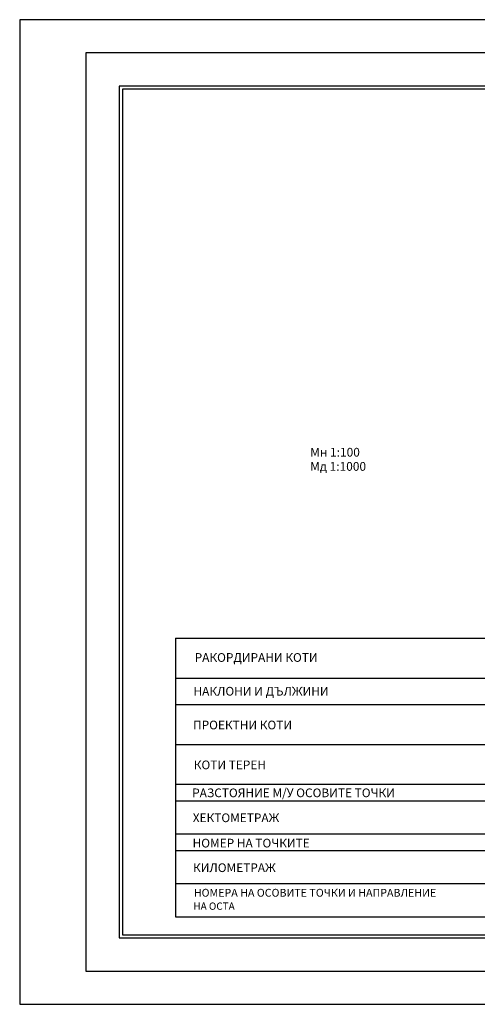
# Model space of a CAD drawing. Extents: x -153 to 482, y -155 to 142.
# Drawn here: x -153 to -15, y -155 to 142 of the extents above; entities that cross this region are included whole.
import ezdxf

# ---------------------------------------------------------------- set-up
doc = ezdxf.new("R2010")
doc.units = 0
doc.header["$MEASUREMENT"] = 0
doc.layers.get('0').update_dxf_attribs({"linetype": 'CONTINUOUS'})
doc.layers.add('R', color=1, linetype='CONTINUOUS')
doc.styles.add('CYRILTLC', font='cyriltlc', dxfattribs={"height": 2})

msp = doc.modelspace()

# ---------------------------------------------------------------- linework, layer by layer
for points in [[(-106.46681, -45.01931), (305.85319, -45.01931)], [(-106.46681, -45.01931), (305.85319, -45.01931)], [(-106.46681, -45.01931), (-106.46681, -129.01931)], [(-106.46681, -57.01931), (305.85319, -57.01931)], [(-106.46681, -65.01931), (305.85319, -65.01931)], [(-106.46681, -77.01931), (305.85319, -77.01931)], [(-106.46681, -89.01931), (305.85319, -89.01931)], [(-106.46681, -94.01931), (305.85319, -94.01931)], [(-106.46681, -104.01931), (305.85319, -104.01931)], [(-106.46681, -109.01931), (305.85319, -109.01931)], [(-106.46681, -119.01931), (305.85319, -119.01931)], [(-106.46681, -129.01931), (305.85319, -129.01931)]]:
    msp.add_lwpolyline(points)
at = {"layer": 'R', "color": 7}
for points in [[(481.82416, 141.54713), (-153.4342, 141.54713), (-153.4342, -155.41716), (481.82416, -155.41716)], [(471.82416, 131.54713), (-133.4342, 131.54713), (-133.4342, -145.41716), (471.82416, -145.41716)], [(461.82416, 121.54713), (-123.4342, 121.54713), (-123.4342, -135.41716), (461.82416, -135.41716)], [(-122.4342, -134.41716), (460.82416, -134.41716), (460.82416, 120.54713), (-122.4342, 120.54713)]]:
    msp.add_lwpolyline(points, close=True, dxfattribs=at)

# ---------------------------------------------------------------- texts
at = {"style": 'CYRILTLC'}
for s, height, p in [('Мн 1:100', 2.64, (-65.80122, 9.77262)), ('Мд 1:1000', 2.64, (-65.80122, 5.49833)), ('РАКОРДИРАНИ КОТИ', 2.625, (-100.64523, -52.12807)), ('НАКЛОНИ И ДЪЛЖИНИ', 2.625, (-101.00333, -62.31207)), ('ПРОЕКТНИ КОТИ', 2.625, (-101.12396, -72.48848)), ('КОТИ ТЕРЕН', 2.625, (-100.91648, -84.52229)), ('РАЗСТОЯНИЕ М/У ОСОВИТЕ ТОЧКИ', 2.625, (-101.40502, -92.94937)), ('ХЕКТОМЕТРАЖ', 2.625, (-101.22009, -100.47555)), ('НОМЕР НА ТОЧКИТЕ', 2.625, (-101.26971, -108.11364)), ('КИЛОМЕТРАЖ', 2.625, (-101.14567, -115.52512)), ('НОМЕРА НА ОСОВИТЕ ТОЧКИ И НАПРАВЛЕНИЕ', 2.3625, (-100.89931, -122.95613)), ('НА ОСТА', 2.2, (-101.02626, -126.90895))]:
    msp.add_text(s, height=height, dxfattribs=at).set_placement(p)

doc.saveas('drawing.dxf')
